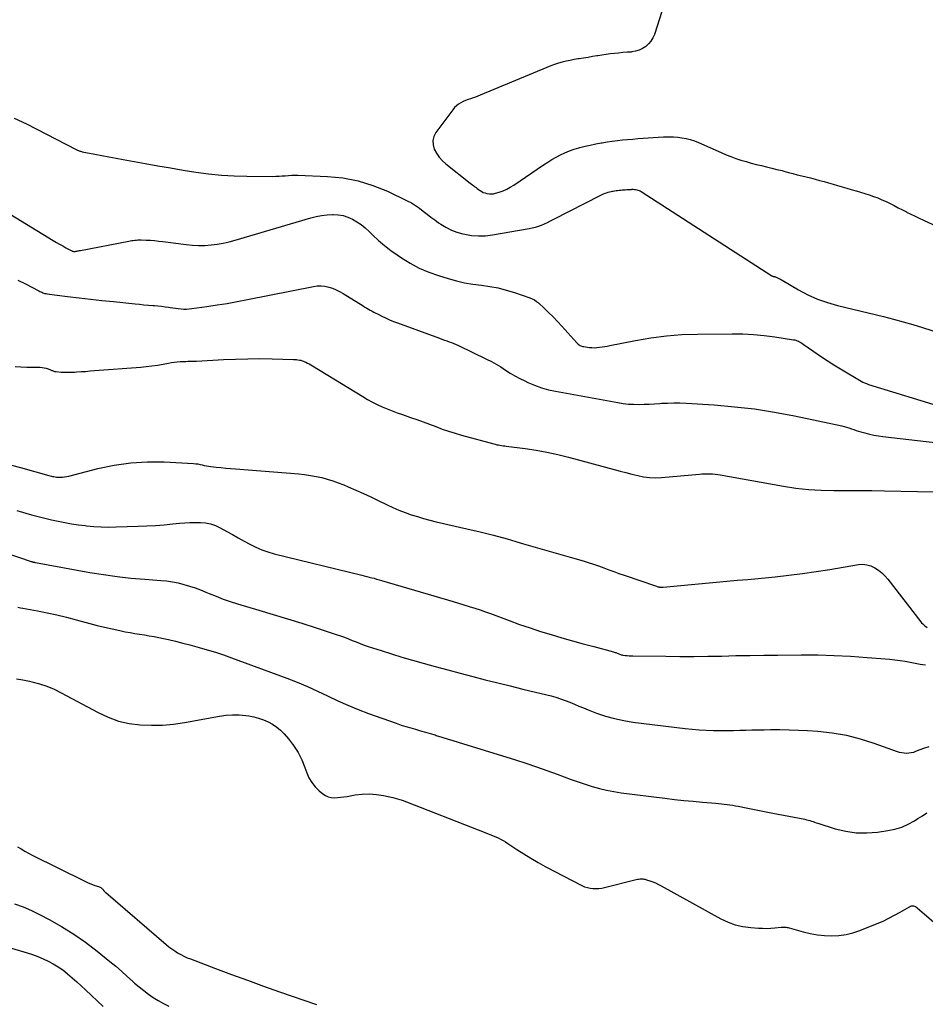
# Model space of a CAD drawing. Units: feet. Extents: x 2025000 to 2030031, y 575000 to 580000.
# Drawn here: x 2026047 to 2026192, y 579114 to 579272 of the extents above; entities that cross this region are included whole.
import ezdxf

# ---------------------------------------------------------------- set-up
doc = ezdxf.new("R2010")
doc.units = ezdxf.units.FT
doc.header["$LTSCALE"] = 100
doc.header["$MEASUREMENT"] = 0
doc.layers.add('CONTOUR INDEX', color=32, linetype='Continuous', lineweight=25)
doc.layers.add('CONTOUR INTERMEDIATE', color=40, linetype='Continuous', lineweight=25)

msp = doc.modelspace()

# ---------------------------------------------------------------- linework, layer by layer
at = {"layer": 'CONTOUR INDEX', "flags": 128}
for points, elevation in [([(2026153.42, 579283.99), (2026148.85, 579269.67), (2026148.61, 579269.11), (2026148.31, 579268.58), (2026147.92, 579268.12), (2026147.48, 579267.7), (2026146.96, 579267.37), (2026146.42, 579267.11), (2026145.84, 579266.94), (2026145.23, 579266.84), (2026145.14, 579266.83), (2026144.46, 579266.78), (2026143.79, 579266.73), (2026143.11, 579266.66), (2026142.44, 579266.6), (2026141.76, 579266.52), (2026141.09, 579266.43), (2026140.42, 579266.34), (2026139.75, 579266.23), (2026139.62, 579266.21), (2026138.9, 579266.09), (2026138.19, 579265.97), (2026137.47, 579265.86), (2026136.76, 579265.74), (2026136.62, 579265.72), (2026135.97, 579265.61), (2026135.33, 579265.49), (2026134.7, 579265.34), (2026134.06, 579265.19), (2026133.43, 579265.01), (2026132.81, 579264.81), (2026132.2, 579264.59), (2026131.59, 579264.35), (2026120.88, 579259.89), (2026120.49, 579259.73), (2026120.1, 579259.58), (2026119.71, 579259.44), (2026119.31, 579259.31), (2026118.91, 579259.17), (2026118.52, 579259.02), (2026118.14, 579258.85), (2026117.76, 579258.67), (2026117.74, 579258.66), (2026117.37, 579258.43), (2026117.03, 579258.18), (2026116.73, 579257.89), (2026116.45, 579257.56), (2026113.74, 579253.9), (2026113.42, 579253.26), (2026113.24, 579252.6), (2026113.28, 579251.92), (2026113.47, 579251.22), (2026113.84, 579250.55), (2026114.27, 579249.92), (2026114.79, 579249.36), (2026115.36, 579248.84), (2026119.27, 579245.75), (2026119.46, 579245.61), (2026119.64, 579245.46), (2026119.83, 579245.32), (2026120.01, 579245.17), (2026120.19, 579245.03), (2026120.38, 579244.88), (2026120.57, 579244.75), (2026120.76, 579244.61), (2026120.86, 579244.55), (2026121.11, 579244.4), (2026121.36, 579244.27), (2026121.64, 579244.17), (2026121.92, 579244.09), (2026122, 579244.07), (2026122.33, 579244.02), (2026122.66, 579244.01), (2026122.99, 579244.04), (2026123.31, 579244.12), (2026123.92, 579244.3), (2026124.53, 579244.52), (2026125.13, 579244.78), (2026125.7, 579245.08), (2026126.26, 579245.42), (2026131.06, 579248.69), (2026131.72, 579249.12), (2026132.39, 579249.53), (2026133.08, 579249.93), (2026133.77, 579250.3), (2026134.48, 579250.64), (2026135.2, 579250.95), (2026135.94, 579251.2), (2026136.69, 579251.43), (2026136.86, 579251.47), (2026137.71, 579251.68), (2026138.56, 579251.88), (2026139.42, 579252.05), (2026140.28, 579252.21), (2026140.46, 579252.24), (2026141.28, 579252.37), (2026142.09, 579252.49), (2026142.91, 579252.59), (2026143.74, 579252.69), (2026144.56, 579252.77), (2026145.38, 579252.84), (2026146.2, 579252.91), (2026147.03, 579252.98), (2026147.04, 579252.98), (2026147.86, 579253.03), (2026148.67, 579253.09), (2026149.48, 579253.14), (2026150.3, 579253.18), (2026150.55, 579253.2), (2026151.23, 579253.21), (2026151.92, 579253.2), (2026152.61, 579253.14), (2026153.29, 579253.06), (2026153.97, 579252.92), (2026154.63, 579252.76), (2026155.28, 579252.54), (2026155.92, 579252.28), (2026159.58, 579250.66), (2026160.37, 579250.32), (2026161.16, 579250.01), (2026161.96, 579249.72), (2026162.77, 579249.46), (2026163.58, 579249.21), (2026164.4, 579248.98), (2026165.23, 579248.77), (2026166.06, 579248.57), (2026166.89, 579248.38), (2026167.72, 579248.18), (2026168.54, 579247.97), (2026169.37, 579247.76), (2026169.68, 579247.67), (2026170.39, 579247.48), (2026171.1, 579247.3), (2026171.82, 579247.11), (2026172.53, 579246.94), (2026173.25, 579246.76), (2026173.96, 579246.58), (2026174.67, 579246.39), (2026175.38, 579246.2), (2026175.41, 579246.19), (2026176.13, 579246), (2026176.85, 579245.8), (2026177.57, 579245.6), (2026178.29, 579245.39), (2026178.31, 579245.38), (2026179.04, 579245.17), (2026179.76, 579244.96), (2026180.49, 579244.75), (2026181.22, 579244.54), (2026181.26, 579244.53), (2026181.97, 579244.32), (2026182.67, 579244.1), (2026183.36, 579243.87), (2026184.06, 579243.63), (2026184.74, 579243.37), (2026185.42, 579243.09), (2026186.09, 579242.79), (2026186.75, 579242.47), (2026187.4, 579242.14), (2026188.06, 579241.8), (2026188.71, 579241.47), (2026189.37, 579241.13), (2026189.4, 579241.11), (2026190.07, 579240.77), (2026190.75, 579240.44), (2026191.43, 579240.12), (2026192.11, 579239.8), (2026196.41, 579237.84)], 780), ([(2026045.51, 579200.44), (2026047, 579200.03), (2026051.55, 579198.78), (2026051.75, 579198.73), (2026051.95, 579198.67), (2026052.15, 579198.62), (2026052.35, 579198.57), (2026052.55, 579198.53), (2026052.76, 579198.5), (2026052.96, 579198.48), (2026053.17, 579198.48), (2026053.42, 579198.48), (2026053.75, 579198.5), (2026054.08, 579198.53), (2026054.41, 579198.58), (2026054.73, 579198.66), (2026059.42, 579199.87), (2026062.06, 579200.42), (2026064.71, 579200.81), (2026067.39, 579200.95), (2026070.09, 579200.93), (2026074.8, 579200.68), (2026075.15, 579200.65), (2026075.5, 579200.61), (2026075.84, 579200.54), (2026076.18, 579200.46), (2026076.52, 579200.38), (2026076.87, 579200.31), (2026077.21, 579200.25), (2026077.56, 579200.21), (2026078.41, 579200.11), (2026079.19, 579200.03), (2026079.97, 579199.95), (2026080.75, 579199.88), (2026081.53, 579199.82), (2026091.72, 579199), (2026092.65, 579198.91), (2026093.57, 579198.78), (2026094.49, 579198.61), (2026095.39, 579198.41), (2026096.29, 579198.16), (2026097.18, 579197.89), (2026098.06, 579197.58), (2026098.92, 579197.23), (2026099.65, 579196.93), (2026100.87, 579196.4), (2026102.08, 579195.86), (2026103.28, 579195.31), (2026104.48, 579194.74), (2026105.89, 579194.05), (2026106.84, 579193.61), (2026107.8, 579193.2), (2026108.78, 579192.82), (2026109.76, 579192.46), (2026110.76, 579192.14), (2026111.76, 579191.83), (2026112.77, 579191.56), (2026113.79, 579191.31), (2026118.7, 579190.2), (2026120.87, 579189.68), (2026123.02, 579189.14), (2026125.17, 579188.56), (2026127.31, 579187.94), (2026127.83, 579187.79), (2026129.7, 579187.24), (2026131.57, 579186.69), (2026133.45, 579186.15), (2026135.32, 579185.61), (2026137.4, 579185.02), (2026138.23, 579184.77), (2026139.06, 579184.5), (2026139.89, 579184.22), (2026140.71, 579183.92), (2026141.52, 579183.61), (2026142.34, 579183.31), (2026143.16, 579183.01), (2026143.99, 579182.73), (2026149.18, 579180.95), (2026149.29, 579180.91), (2026149.39, 579180.88), (2026149.5, 579180.86), (2026149.61, 579180.84), (2026149.69, 579180.83), (2026149.76, 579180.82), (2026149.83, 579180.82), (2026149.9, 579180.81), (2026149.97, 579180.81), (2026150.05, 579180.82), (2026150.12, 579180.82), (2026150.19, 579180.83), (2026150.26, 579180.83), (2026160.5, 579181.75), (2026162.17, 579181.91), (2026163.85, 579182.06), (2026165.52, 579182.22), (2026167.19, 579182.38), (2026168.26, 579182.48), (2026170.46, 579182.71), (2026172.66, 579182.98), (2026174.86, 579183.3), (2026177.05, 579183.65), (2026181.66, 579184.44), (2026182.34, 579184.48), (2026183.01, 579184.42), (2026183.65, 579184.23), (2026184.27, 579183.94), (2026184.85, 579183.54), (2026185.4, 579183.1), (2026185.9, 579182.61), (2026186.36, 579182.07), (2026191.66, 579175.25), (2026191.81, 579175.06), (2026191.98, 579174.89), (2026192.15, 579174.73), (2026192.34, 579174.59), (2026192.7, 579174.33)], 800), ([(2026046.5, 579139.08), (2026047.08, 579138.72), (2026047.67, 579138.37), (2026048.27, 579138.04), (2026048.87, 579137.73), (2026057.33, 579133.54), (2026057.73, 579133.35), (2026058.12, 579133.18), (2026058.53, 579133.02), (2026058.94, 579132.87), (2026059.51, 579132.68), (2026059.64, 579132.63), (2026059.76, 579132.57), (2026059.88, 579132.51), (2026059.99, 579132.43), (2026060.01, 579132.41), (2026060.1, 579132.33), (2026060.19, 579132.25), (2026060.27, 579132.16), (2026060.34, 579132.06), (2026060.42, 579131.97), (2026060.5, 579131.88), (2026060.58, 579131.79), (2026060.67, 579131.71), (2026070.39, 579123.39), (2026070.84, 579123.02), (2026071.29, 579122.68), (2026071.76, 579122.35), (2026072.24, 579122.04), (2026072.73, 579121.76), (2026073.24, 579121.49), (2026073.76, 579121.25), (2026074.29, 579121.04), (2026078.33, 579119.51), (2026080.89, 579118.55), (2026083.45, 579117.61), (2026086.03, 579116.69), (2026088.61, 579115.78), (2026094.57, 579113.71)], 820)]:
    msp.add_lwpolyline(points, dxfattribs=dict(at, elevation=elevation))
at = {"layer": 'CONTOUR INTERMEDIATE', "flags": 128}
for points, elevation in [([(2026045.96, 579256.22), (2026047.96, 579255.26), (2026055.94, 579251.16), (2026056.05, 579251.1), (2026056.16, 579251.05), (2026056.28, 579251), (2026056.4, 579250.95), (2026056.52, 579250.91), (2026056.64, 579250.87), (2026056.76, 579250.84), (2026056.88, 579250.81), (2026058.92, 579250.43), (2026060.06, 579250.21), (2026061.2, 579250), (2026062.34, 579249.78), (2026063.48, 579249.57), (2026067.04, 579248.91), (2026069.07, 579248.55), (2026071.1, 579248.19), (2026073.13, 579247.86), (2026075.17, 579247.53), (2026077.21, 579247.26), (2026079.26, 579247.05), (2026081.32, 579246.93), (2026083.38, 579246.87), (2026087.54, 579246.84), (2026088.04, 579246.85), (2026088.54, 579246.86), (2026089.04, 579246.9), (2026089.54, 579246.94), (2026090.03, 579246.99), (2026090.53, 579247.02), (2026091.03, 579247.03), (2026091.53, 579247.02), (2026096.3, 579246.83), (2026098.8, 579246.58), (2026101.25, 579246.13), (2026103.63, 579245.38), (2026105.96, 579244.44), (2026109.14, 579242.92), (2026109.82, 579242.56), (2026110.48, 579242.17), (2026111.11, 579241.73), (2026111.72, 579241.26), (2026112.32, 579240.77), (2026112.93, 579240.29), (2026113.55, 579239.83), (2026114.18, 579239.39), (2026114.53, 579239.15), (2026115.36, 579238.65), (2026116.23, 579238.21), (2026117.13, 579237.87), (2026118.07, 579237.61), (2026118.37, 579237.54), (2026119.47, 579237.36), (2026120.59, 579237.26), (2026121.7, 579237.3), (2026122.82, 579237.43), (2026128.71, 579238.44), (2026129.22, 579238.55), (2026129.73, 579238.67), (2026130.22, 579238.84), (2026130.71, 579239.02), (2026131.19, 579239.23), (2026131.67, 579239.45), (2026132.14, 579239.67), (2026132.61, 579239.91), (2026140.23, 579243.83), (2026140.46, 579243.94), (2026140.69, 579244.04), (2026140.93, 579244.13), (2026141.17, 579244.22), (2026141.41, 579244.29), (2026141.66, 579244.36), (2026141.9, 579244.41), (2026142.15, 579244.46), (2026142.22, 579244.47), (2026142.46, 579244.51), (2026142.71, 579244.55), (2026142.95, 579244.58), (2026143.2, 579244.61), (2026143.44, 579244.63), (2026143.69, 579244.65), (2026143.93, 579244.67), (2026144.18, 579244.69), (2026144.43, 579244.71), (2026144.67, 579244.73), (2026144.91, 579244.74), (2026145.16, 579244.75), (2026145.25, 579244.76), (2026145.44, 579244.76), (2026145.64, 579244.75), (2026145.84, 579244.73), (2026146.03, 579244.7), (2026146.22, 579244.64), (2026146.4, 579244.58), (2026146.58, 579244.5), (2026146.75, 579244.4), (2026167.74, 579230.86), (2026167.76, 579230.85), (2026167.78, 579230.84), (2026167.8, 579230.83), (2026167.82, 579230.82), (2026167.91, 579230.78), (2026167.92, 579230.78), (2026167.94, 579230.77), (2026167.96, 579230.76), (2026167.98, 579230.76), (2026168.06, 579230.74), (2026168.08, 579230.74), (2026168.1, 579230.73), (2026168.12, 579230.73), (2026168.14, 579230.72), (2026168.22, 579230.7), (2026168.24, 579230.7), (2026168.26, 579230.69), (2026168.28, 579230.68), (2026168.3, 579230.67), (2026168.64, 579230.53), (2026168.83, 579230.44), (2026169.02, 579230.35), (2026169.2, 579230.25), (2026169.38, 579230.15), (2026171.99, 579228.62), (2026173.51, 579227.82), (2026175.06, 579227.11), (2026176.67, 579226.54), (2026178.31, 579226.07), (2026185.68, 579224.3), (2026187.26, 579223.9), (2026188.84, 579223.48), (2026190.4, 579223.02), (2026191.96, 579222.54), (2026194.81, 579221.63)], 784), ([(2026041.97, 579242.78), (2026052.25, 579236.53), (2026052.75, 579236.23), (2026053.26, 579235.94), (2026053.77, 579235.65), (2026054.28, 579235.37), (2026055.14, 579234.91), (2026055.23, 579234.87), (2026055.31, 579234.84), (2026055.4, 579234.81), (2026055.5, 579234.79), (2026055.59, 579234.78), (2026055.69, 579234.78), (2026055.78, 579234.78), (2026055.87, 579234.8), (2026056.01, 579234.82), (2026056.17, 579234.85), (2026056.33, 579234.88), (2026056.49, 579234.91), (2026056.65, 579234.94), (2026064.38, 579236.43), (2026064.62, 579236.47), (2026064.87, 579236.51), (2026065.11, 579236.55), (2026065.36, 579236.58), (2026065.61, 579236.6), (2026065.85, 579236.62), (2026066.1, 579236.62), (2026066.35, 579236.62), (2026067.19, 579236.59), (2026067.86, 579236.56), (2026068.52, 579236.52), (2026069.19, 579236.45), (2026069.85, 579236.37), (2026073.63, 579235.87), (2026074.62, 579235.77), (2026075.61, 579235.72), (2026076.6, 579235.74), (2026077.6, 579235.81), (2026078.59, 579235.93), (2026079.57, 579236.1), (2026080.54, 579236.32), (2026081.5, 579236.57), (2026093.66, 579240.15), (2026094.51, 579240.37), (2026095.38, 579240.54), (2026096.25, 579240.65), (2026097.13, 579240.71), (2026097.24, 579240.71), (2026098.05, 579240.67), (2026098.84, 579240.55), (2026099.6, 579240.3), (2026100.34, 579239.97), (2026101.05, 579239.54), (2026101.73, 579239.08), (2026102.37, 579238.57), (2026102.98, 579238.02), (2026103.61, 579237.41), (2026104.54, 579236.55), (2026105.5, 579235.73), (2026106.5, 579234.95), (2026107.52, 579234.21), (2026108.19, 579233.75), (2026109.61, 579232.87), (2026111.07, 579232.09), (2026112.59, 579231.44), (2026114.15, 579230.88), (2026115.71, 579230.4), (2026117.03, 579230.04), (2026118.35, 579229.73), (2026119.7, 579229.5), (2026121.05, 579229.33), (2026122.4, 579229.15), (2026123.74, 579228.9), (2026125.06, 579228.57), (2026126.36, 579228.17), (2026128.85, 579227.32), (2026129.23, 579227.16), (2026129.59, 579226.98), (2026129.92, 579226.75), (2026130.23, 579226.5), (2026131.12, 579225.67), (2026131.86, 579224.96), (2026132.59, 579224.25), (2026133.29, 579223.51), (2026133.98, 579222.76), (2026136.39, 579220.08), (2026136.5, 579219.96), (2026136.63, 579219.85), (2026136.76, 579219.76), (2026136.9, 579219.67), (2026137.05, 579219.6), (2026137.2, 579219.54), (2026137.36, 579219.5), (2026137.53, 579219.47), (2026138.38, 579219.35), (2026138.8, 579219.32), (2026139.21, 579219.3), (2026139.63, 579219.32), (2026140.04, 579219.36), (2026140.45, 579219.42), (2026140.87, 579219.48), (2026141.28, 579219.56), (2026141.69, 579219.64), (2026145.81, 579220.47), (2026148.29, 579220.9), (2026150.78, 579221.23), (2026153.28, 579221.42), (2026155.8, 579221.5), (2026161.34, 579221.54), (2026163.06, 579221.51), (2026164.78, 579221.42), (2026166.5, 579221.26), (2026168.21, 579221.04), (2026171.2, 579220.58), (2026171.41, 579220.54), (2026171.61, 579220.49), (2026171.81, 579220.41), (2026172.01, 579220.33), (2026172.2, 579220.23), (2026172.38, 579220.12), (2026172.56, 579220.01), (2026172.74, 579219.89), (2026174.49, 579218.67), (2026175.55, 579217.95), (2026176.61, 579217.24), (2026177.7, 579216.56), (2026178.79, 579215.89), (2026182.08, 579213.93), (2026182.36, 579213.77), (2026182.64, 579213.63), (2026182.94, 579213.52), (2026183.24, 579213.41), (2026195.56, 579209.66)], 788), ([(2026046.58, 579230.15), (2026047.81, 579229.54), (2026049.95, 579228.43), (2026050.11, 579228.35), (2026050.26, 579228.28), (2026050.42, 579228.21), (2026050.58, 579228.14), (2026050.74, 579228.08), (2026050.9, 579228.03), (2026051.07, 579227.99), (2026051.24, 579227.96), (2026054.56, 579227.55), (2026056.4, 579227.32), (2026058.23, 579227.1), (2026060.07, 579226.9), (2026061.91, 579226.71), (2026065.42, 579226.35), (2026066.13, 579226.28), (2026066.83, 579226.21), (2026067.53, 579226.15), (2026068.24, 579226.09), (2026068.5, 579226.07), (2026069.07, 579226.02), (2026069.64, 579225.96), (2026070.21, 579225.88), (2026070.78, 579225.8), (2026071.04, 579225.76), (2026071.47, 579225.69), (2026071.91, 579225.63), (2026072.34, 579225.58), (2026072.78, 579225.54), (2026073.22, 579225.51), (2026073.66, 579225.51), (2026074.09, 579225.53), (2026074.53, 579225.58), (2026076.93, 579225.92), (2026078.57, 579226.17), (2026080.2, 579226.43), (2026081.83, 579226.72), (2026083.45, 579227.03), (2026094.05, 579229.15), (2026094.67, 579229.23), (2026095.29, 579229.25), (2026095.91, 579229.18), (2026096.52, 579229.05), (2026097.12, 579228.85), (2026097.71, 579228.62), (2026098.27, 579228.34), (2026098.82, 579228.03), (2026102.06, 579226.01), (2026102.34, 579225.83), (2026102.63, 579225.66), (2026102.91, 579225.5), (2026103.2, 579225.34), (2026103.49, 579225.18), (2026103.78, 579225.02), (2026104.08, 579224.87), (2026104.37, 579224.72), (2026105.03, 579224.39), (2026105.66, 579224.08), (2026106.29, 579223.8), (2026106.94, 579223.53), (2026107.59, 579223.28), (2026114.34, 579220.81), (2026114.72, 579220.67), (2026115.1, 579220.53), (2026115.48, 579220.4), (2026115.87, 579220.26), (2026116.25, 579220.12), (2026116.63, 579219.97), (2026117, 579219.81), (2026117.37, 579219.64), (2026121.89, 579217.48), (2026122.67, 579217.08), (2026123.45, 579216.65), (2026124.2, 579216.2), (2026124.94, 579215.71), (2026125.68, 579215.23), (2026126.44, 579214.78), (2026127.22, 579214.36), (2026128.01, 579213.96), (2026128.53, 579213.72), (2026129.61, 579213.26), (2026130.7, 579212.86), (2026131.82, 579212.55), (2026132.96, 579212.3), (2026143, 579210.47), (2026143.83, 579210.34), (2026144.67, 579210.25), (2026145.51, 579210.2), (2026146.35, 579210.19), (2026147.2, 579210.21), (2026148.04, 579210.23), (2026148.89, 579210.28), (2026149.73, 579210.34), (2026150.01, 579210.36), (2026150.99, 579210.41), (2026151.98, 579210.44), (2026152.96, 579210.43), (2026153.95, 579210.38), (2026158.48, 579210.1), (2026161.72, 579209.82), (2026164.95, 579209.45), (2026168.15, 579208.94), (2026171.35, 579208.34), (2026178.96, 579206.74), (2026179.35, 579206.65), (2026179.74, 579206.55), (2026180.13, 579206.42), (2026180.51, 579206.28), (2026180.89, 579206.14), (2026181.27, 579206.01), (2026181.66, 579205.88), (2026182.05, 579205.77), (2026182.69, 579205.59), (2026183.41, 579205.41), (2026184.13, 579205.25), (2026184.86, 579205.12), (2026185.59, 579205.02), (2026200, 579203.34)], 792), ([(2026046.13, 579216.3), (2026047.06, 579216.23), (2026047.99, 579216.18), (2026048.93, 579216.16), (2026050.14, 579216.15), (2026050.47, 579216.13), (2026050.79, 579216.08), (2026051.11, 579216), (2026051.42, 579215.9), (2026051.82, 579215.74), (2026051.93, 579215.69), (2026052.03, 579215.65), (2026052.14, 579215.61), (2026052.24, 579215.56), (2026052.35, 579215.52), (2026052.46, 579215.49), (2026052.57, 579215.47), (2026052.69, 579215.45), (2026053.52, 579215.39), (2026054.05, 579215.36), (2026054.58, 579215.35), (2026055.11, 579215.36), (2026055.64, 579215.38), (2026056.02, 579215.4), (2026056.73, 579215.45), (2026057.45, 579215.5), (2026058.17, 579215.56), (2026058.89, 579215.61), (2026066.3, 579216.18), (2026067.2, 579216.27), (2026068.11, 579216.37), (2026069.01, 579216.51), (2026069.9, 579216.66), (2026070.77, 579216.83), (2026071.23, 579216.91), (2026071.7, 579216.97), (2026072.16, 579217.02), (2026072.63, 579217.06), (2026073, 579217.08), (2026073.28, 579217.09), (2026073.56, 579217.1), (2026073.85, 579217.11), (2026074.13, 579217.11), (2026074.42, 579217.11), (2026074.7, 579217.12), (2026074.99, 579217.13), (2026075.27, 579217.14), (2026079.59, 579217.39), (2026081.55, 579217.48), (2026083.51, 579217.53), (2026085.47, 579217.54), (2026087.42, 579217.51), (2026090.87, 579217.41), (2026091.1, 579217.4), (2026091.34, 579217.38), (2026091.57, 579217.36), (2026091.81, 579217.32), (2026092.04, 579217.27), (2026092.26, 579217.21), (2026092.48, 579217.13), (2026092.7, 579217.03), (2026092.82, 579216.97), (2026093.09, 579216.83), (2026093.36, 579216.68), (2026093.62, 579216.53), (2026093.89, 579216.37), (2026102.02, 579211.43), (2026102.77, 579210.99), (2026103.54, 579210.57), (2026104.32, 579210.19), (2026105.11, 579209.82), (2026105.91, 579209.48), (2026106.72, 579209.16), (2026107.54, 579208.85), (2026108.36, 579208.55), (2026109.64, 579208.1), (2026110.67, 579207.74), (2026111.69, 579207.37), (2026112.71, 579206.99), (2026113.73, 579206.61), (2026114.75, 579206.23), (2026115.78, 579205.88), (2026116.82, 579205.56), (2026117.86, 579205.25), (2026123.05, 579203.83), (2026123.29, 579203.77), (2026123.54, 579203.71), (2026123.79, 579203.66), (2026124.04, 579203.62), (2026124.3, 579203.58), (2026124.55, 579203.55), (2026124.8, 579203.51), (2026125.05, 579203.48), (2026128.08, 579203.09), (2026129.84, 579202.83), (2026131.59, 579202.52), (2026133.32, 579202.14), (2026135.05, 579201.71), (2026142.39, 579199.73), (2026143.33, 579199.48), (2026144.27, 579199.23), (2026145.22, 579198.98), (2026146.17, 579198.74), (2026147.12, 579198.54), (2026148.07, 579198.42), (2026149.04, 579198.39), (2026150, 579198.42), (2026156.08, 579198.97), (2026156.5, 579199), (2026156.92, 579199.02), (2026157.35, 579199.03), (2026157.77, 579199.03), (2026158.19, 579199.01), (2026158.61, 579198.98), (2026159.03, 579198.93), (2026159.45, 579198.86), (2026169.59, 579197.05), (2026171.6, 579196.74), (2026173.63, 579196.51), (2026175.66, 579196.4), (2026177.69, 579196.35), (2026179.73, 579196.36), (2026181.78, 579196.36), (2026183.82, 579196.33), (2026185.86, 579196.3), (2026196.42, 579196.09)], 796), ([(2026046.37, 579193.12), (2026048.75, 579192.46), (2026049.82, 579192.18), (2026050.89, 579191.91), (2026051.96, 579191.65), (2026053.04, 579191.41), (2026054.12, 579191.2), (2026055.2, 579191), (2026056.29, 579190.84), (2026057.38, 579190.7), (2026057.58, 579190.68), (2026058.77, 579190.57), (2026059.97, 579190.5), (2026061.17, 579190.47), (2026062.37, 579190.49), (2026065.89, 579190.6), (2026067.28, 579190.66), (2026068.67, 579190.74), (2026070.06, 579190.85), (2026071.45, 579190.97), (2026072.54, 579191.09), (2026073.38, 579191.15), (2026074.22, 579191.2), (2026075.06, 579191.22), (2026075.91, 579191.21), (2026076.73, 579191.13), (2026077.54, 579190.97), (2026078.32, 579190.7), (2026079.07, 579190.35), (2026080.12, 579189.76), (2026081.05, 579189.25), (2026081.98, 579188.73), (2026082.91, 579188.22), (2026083.84, 579187.71), (2026084.78, 579187.24), (2026085.75, 579186.82), (2026086.74, 579186.47), (2026087.76, 579186.18), (2026101.82, 579182.74), (2026102.22, 579182.65), (2026102.62, 579182.54), (2026103.02, 579182.44), (2026103.42, 579182.33), (2026103.81, 579182.23), (2026104.21, 579182.12), (2026104.61, 579182), (2026105, 579181.89), (2026116.52, 579178.5), (2026117.38, 579178.24), (2026118.25, 579177.98), (2026119.11, 579177.71), (2026119.98, 579177.44), (2026120.83, 579177.15), (2026121.69, 579176.86), (2026122.54, 579176.56), (2026123.39, 579176.25), (2026125.53, 579175.44), (2026127.2, 579174.83), (2026128.87, 579174.25), (2026130.56, 579173.7), (2026132.26, 579173.18), (2026133.97, 579172.68), (2026135.68, 579172.19), (2026137.39, 579171.72), (2026139.1, 579171.25), (2026142.27, 579170.41), (2026142.4, 579170.37), (2026142.53, 579170.33), (2026142.65, 579170.28), (2026142.78, 579170.23), (2026142.9, 579170.18), (2026143.02, 579170.13), (2026143.15, 579170.08), (2026143.27, 579170.03), (2026143.41, 579169.98), (2026143.54, 579169.94), (2026143.67, 579169.91), (2026143.81, 579169.89), (2026144.16, 579169.85), (2026144.47, 579169.81), (2026144.78, 579169.79), (2026145.09, 579169.77), (2026145.41, 579169.76), (2026150.72, 579169.69), (2026152.96, 579169.67), (2026155.21, 579169.67), (2026157.46, 579169.7), (2026159.7, 579169.74), (2026161.95, 579169.8), (2026164.19, 579169.84), (2026166.44, 579169.88), (2026168.69, 579169.9), (2026172.44, 579169.93), (2026175.1, 579169.91), (2026177.75, 579169.85), (2026180.4, 579169.71), (2026183.05, 579169.52), (2026186.7, 579169.21), (2026187.52, 579169.13), (2026188.34, 579169.03), (2026189.15, 579168.9), (2026189.97, 579168.75), (2026190.78, 579168.6), (2026191.59, 579168.45), (2026192.41, 579168.31)], 804), ([(2026044.46, 579186.39), (2026048.72, 579184.95), (2026048.79, 579184.93), (2026048.87, 579184.9), (2026048.95, 579184.88), (2026049.03, 579184.85), (2026049.12, 579184.83), (2026049.21, 579184.81), (2026049.29, 579184.79), (2026049.38, 579184.77), (2026058.1, 579183.19), (2026060.3, 579182.83), (2026062.51, 579182.51), (2026064.73, 579182.27), (2026066.95, 579182.08), (2026069.53, 579181.89), (2026070.46, 579181.8), (2026071.39, 579181.67), (2026072.31, 579181.48), (2026073.23, 579181.26), (2026074.13, 579180.99), (2026075.03, 579180.7), (2026075.91, 579180.37), (2026076.78, 579180.02), (2026077.29, 579179.8), (2026078.41, 579179.34), (2026079.55, 579178.9), (2026080.7, 579178.51), (2026081.86, 579178.15), (2026085.3, 579177.13), (2026087.6, 579176.44), (2026089.9, 579175.74), (2026092.19, 579175.02), (2026094.48, 579174.28), (2026097.74, 579173.21), (2026098.39, 579172.99), (2026099.03, 579172.76), (2026099.67, 579172.51), (2026100.31, 579172.25), (2026100.95, 579172), (2026101.59, 579171.75), (2026102.23, 579171.51), (2026102.88, 579171.29), (2026104.93, 579170.61), (2026106.61, 579170.07), (2026108.29, 579169.55), (2026109.99, 579169.05), (2026111.68, 579168.57), (2026113.64, 579168.04), (2026115.65, 579167.5), (2026117.65, 579166.96), (2026119.66, 579166.44), (2026121.67, 579165.93), (2026123.69, 579165.43), (2026125.7, 579164.93), (2026127.72, 579164.43), (2026129.73, 579163.94), (2026132.27, 579163.32), (2026133.03, 579163.12), (2026133.79, 579162.88), (2026134.54, 579162.61), (2026135.27, 579162.31), (2026136, 579162), (2026136.74, 579161.69), (2026137.47, 579161.4), (2026138.21, 579161.1), (2026139.56, 579160.58), (2026140.99, 579160.09), (2026142.44, 579159.67), (2026143.92, 579159.36), (2026145.41, 579159.12), (2026153.8, 579158.09), (2026154.93, 579157.96), (2026156.07, 579157.87), (2026157.2, 579157.81), (2026158.34, 579157.78), (2026158.65, 579157.77), (2026159.63, 579157.77), (2026160.61, 579157.77), (2026161.59, 579157.78), (2026162.57, 579157.8), (2026163.55, 579157.82), (2026164.53, 579157.85), (2026165.52, 579157.87), (2026166.5, 579157.89), (2026167.52, 579157.91), (2026169.01, 579157.92), (2026170.5, 579157.9), (2026171.99, 579157.84), (2026173.47, 579157.76), (2026175.14, 579157.65), (2026177.44, 579157.39), (2026179.71, 579157.01), (2026181.95, 579156.44), (2026184.15, 579155.75), (2026187.85, 579154.41), (2026188.22, 579154.3), (2026188.6, 579154.21), (2026188.99, 579154.17), (2026189.38, 579154.15), (2026189.77, 579154.17), (2026190.15, 579154.22), (2026190.53, 579154.31), (2026190.9, 579154.43), (2026191.58, 579154.7), (2026192.3, 579154.96), (2026193.02, 579155.2)], 808), ([(2026046.57, 579177.58), (2026046.96, 579177.51), (2026047.34, 579177.44), (2026049.7, 579176.99), (2026051.27, 579176.67), (2026052.82, 579176.34), (2026054.37, 579175.96), (2026055.91, 579175.56), (2026058.1, 579174.97), (2026059.3, 579174.66), (2026060.5, 579174.37), (2026061.71, 579174.09), (2026062.92, 579173.83), (2026063.82, 579173.65), (2026064.59, 579173.5), (2026065.35, 579173.37), (2026066.13, 579173.24), (2026066.9, 579173.13), (2026067.67, 579173.01), (2026068.44, 579172.88), (2026069.21, 579172.73), (2026069.97, 579172.57), (2026070.76, 579172.39), (2026071.91, 579172.12), (2026073.06, 579171.83), (2026074.2, 579171.53), (2026075.34, 579171.22), (2026075.69, 579171.13), (2026077, 579170.75), (2026078.3, 579170.34), (2026079.59, 579169.91), (2026080.88, 579169.45), (2026089.77, 579166.18), (2026091.44, 579165.53), (2026093.09, 579164.84), (2026094.72, 579164.1), (2026096.34, 579163.33), (2026097.96, 579162.55), (2026099.59, 579161.82), (2026101.25, 579161.14), (2026102.93, 579160.51), (2026107.37, 579158.92), (2026108.14, 579158.65), (2026108.91, 579158.4), (2026109.69, 579158.17), (2026110.48, 579157.96), (2026111.27, 579157.74), (2026112.05, 579157.52), (2026112.84, 579157.29), (2026113.62, 579157.05), (2026113.81, 579156.99), (2026114.69, 579156.71), (2026115.57, 579156.43), (2026116.45, 579156.16), (2026117.33, 579155.89), (2026126.52, 579153.05), (2026128.22, 579152.51), (2026129.91, 579151.95), (2026131.58, 579151.35), (2026133.25, 579150.74), (2026134.35, 579150.32), (2026135.47, 579149.91), (2026136.59, 579149.51), (2026137.73, 579149.13), (2026138.86, 579148.77), (2026140.01, 579148.45), (2026141.17, 579148.17), (2026142.34, 579147.95), (2026143.52, 579147.77), (2026150.56, 579146.88), (2026152.07, 579146.7), (2026153.58, 579146.54), (2026155.09, 579146.39), (2026156.61, 579146.26), (2026158.73, 579146.09), (2026159.18, 579146.05), (2026159.64, 579146), (2026160.09, 579145.95), (2026160.54, 579145.89), (2026160.99, 579145.82), (2026161.44, 579145.75), (2026161.89, 579145.66), (2026162.34, 579145.58), (2026163.6, 579145.33), (2026164.67, 579145.11), (2026165.75, 579144.9), (2026166.83, 579144.69), (2026167.9, 579144.48), (2026173.03, 579143.49), (2026173.3, 579143.43), (2026173.57, 579143.37), (2026173.83, 579143.29), (2026174.09, 579143.21), (2026174.35, 579143.12), (2026174.61, 579143.03), (2026174.87, 579142.94), (2026175.13, 579142.86), (2026177.93, 579141.98), (2026179.6, 579141.58), (2026181.28, 579141.33), (2026182.98, 579141.3), (2026184.69, 579141.43), (2026186.39, 579141.67), (2026187.52, 579141.91), (2026188.62, 579142.24), (2026189.66, 579142.71), (2026190.67, 579143.27), (2026191.19, 579143.6), (2026191.92, 579144.06), (2026192.65, 579144.52)], 812), ([(2026046.32, 579166.08), (2026047.38, 579165.89), (2026048.44, 579165.68), (2026048.81, 579165.59), (2026050.02, 579165.27), (2026051.22, 579164.88), (2026052.37, 579164.4), (2026053.51, 579163.84), (2026059.45, 579160.64), (2026061.07, 579159.9), (2026062.73, 579159.29), (2026064.45, 579158.91), (2026066.21, 579158.66), (2026068.01, 579158.6), (2026069.79, 579158.62), (2026071.57, 579158.79), (2026073.35, 579159.04), (2026078.98, 579160.07), (2026080.03, 579160.21), (2026081.08, 579160.29), (2026082.13, 579160.27), (2026083.18, 579160.18), (2026083.66, 579160.11), (2026084.46, 579159.97), (2026085.25, 579159.77), (2026086.02, 579159.5), (2026086.78, 579159.18), (2026087.49, 579158.78), (2026088.16, 579158.33), (2026088.77, 579157.8), (2026089.34, 579157.22), (2026090.04, 579156.41), (2026090.86, 579155.35), (2026091.59, 579154.24), (2026092.19, 579153.05), (2026092.69, 579151.81), (2026092.98, 579150.97), (2026093.34, 579150.16), (2026093.78, 579149.39), (2026094.33, 579148.71), (2026094.97, 579148.08), (2026095.57, 579147.58), (2026095.99, 579147.3), (2026096.43, 579147.1), (2026096.91, 579146.99), (2026097.41, 579146.96), (2026097.93, 579146.99), (2026098.45, 579147.04), (2026098.97, 579147.1), (2026099.49, 579147.18), (2026100.75, 579147.4), (2026101.89, 579147.53), (2026103.03, 579147.58), (2026104.17, 579147.49), (2026105.31, 579147.33), (2026106.07, 579147.17), (2026106.82, 579147), (2026107.57, 579146.8), (2026108.3, 579146.57), (2026109.03, 579146.3), (2026120.54, 579141.8), (2026120.95, 579141.64), (2026121.35, 579141.49), (2026121.76, 579141.33), (2026122.16, 579141.18), (2026122.57, 579141.02), (2026122.97, 579140.85), (2026123.36, 579140.68), (2026123.76, 579140.49), (2026124.15, 579140.29), (2026124.54, 579140.08), (2026124.91, 579139.86), (2026125.28, 579139.62), (2026126.76, 579138.64), (2026127.88, 579137.92), (2026129.01, 579137.22), (2026130.16, 579136.56), (2026131.32, 579135.93), (2026137.22, 579132.85), (2026137.64, 579132.66), (2026138.08, 579132.51), (2026138.53, 579132.42), (2026138.99, 579132.36), (2026139.46, 579132.36), (2026139.93, 579132.39), (2026140.39, 579132.45), (2026140.84, 579132.54), (2026145.93, 579133.81), (2026146.14, 579133.85), (2026146.34, 579133.89), (2026146.55, 579133.91), (2026146.77, 579133.92), (2026146.98, 579133.91), (2026147.18, 579133.89), (2026147.39, 579133.85), (2026147.59, 579133.79), (2026148.13, 579133.61), (2026148.6, 579133.44), (2026149.06, 579133.26), (2026149.51, 579133.04), (2026149.95, 579132.82), (2026159.54, 579127.51), (2026160.69, 579126.97), (2026161.86, 579126.53), (2026163.09, 579126.26), (2026164.34, 579126.09), (2026165.57, 579126), (2026166.23, 579125.97), (2026166.89, 579125.96), (2026167.56, 579125.99), (2026168.22, 579126.04), (2026169.21, 579126.14), (2026169.38, 579126.15), (2026169.54, 579126.16), (2026169.71, 579126.16), (2026169.87, 579126.15), (2026170.04, 579126.14), (2026170.2, 579126.11), (2026170.36, 579126.08), (2026170.52, 579126.04), (2026172.77, 579125.41), (2026173.91, 579125.14), (2026175.05, 579124.94), (2026176.2, 579124.82), (2026177.36, 579124.76), (2026178.52, 579124.81), (2026179.66, 579124.96), (2026180.77, 579125.24), (2026181.87, 579125.61), (2026184.65, 579126.73), (2026185.6, 579127.14), (2026186.55, 579127.58), (2026187.47, 579128.06), (2026188.38, 579128.57), (2026189.88, 579129.45), (2026190.03, 579129.52), (2026190.18, 579129.56), (2026190.34, 579129.57), (2026190.51, 579129.56), (2026190.67, 579129.52), (2026190.83, 579129.46), (2026190.97, 579129.38), (2026191.11, 579129.28), (2026197.5, 579123.76)], 816), ([(2026046.03, 579129.93), (2026047.39, 579129.42), (2026048.73, 579128.84), (2026050.04, 579128.2), (2026051.57, 579127.4), (2026053.59, 579126.26), (2026055.56, 579125.05), (2026057.45, 579123.72), (2026059.29, 579122.31), (2026061.36, 579120.62), (2026062.28, 579119.86), (2026063.19, 579119.09), (2026064.08, 579118.3), (2026064.97, 579117.5), (2026065.33, 579117.17), (2026066.05, 579116.55), (2026066.78, 579115.95), (2026067.54, 579115.39), (2026068.33, 579114.86), (2026069.13, 579114.36), (2026069.96, 579113.9), (2026070.81, 579113.48)], 824), ([(2026040.43, 579124.28), (2026048.04, 579122.04), (2026048.91, 579121.75), (2026049.77, 579121.44), (2026050.61, 579121.09), (2026051.44, 579120.7), (2026052.24, 579120.27), (2026053.02, 579119.79), (2026053.77, 579119.27), (2026054.49, 579118.7), (2026054.56, 579118.64), (2026055.3, 579118.01), (2026056.03, 579117.38), (2026056.74, 579116.73), (2026057.45, 579116.07), (2026060.26, 579113.42)], 828)]:
    msp.add_lwpolyline(points, dxfattribs=dict(at, elevation=elevation))

doc.saveas('drawing.dxf')
